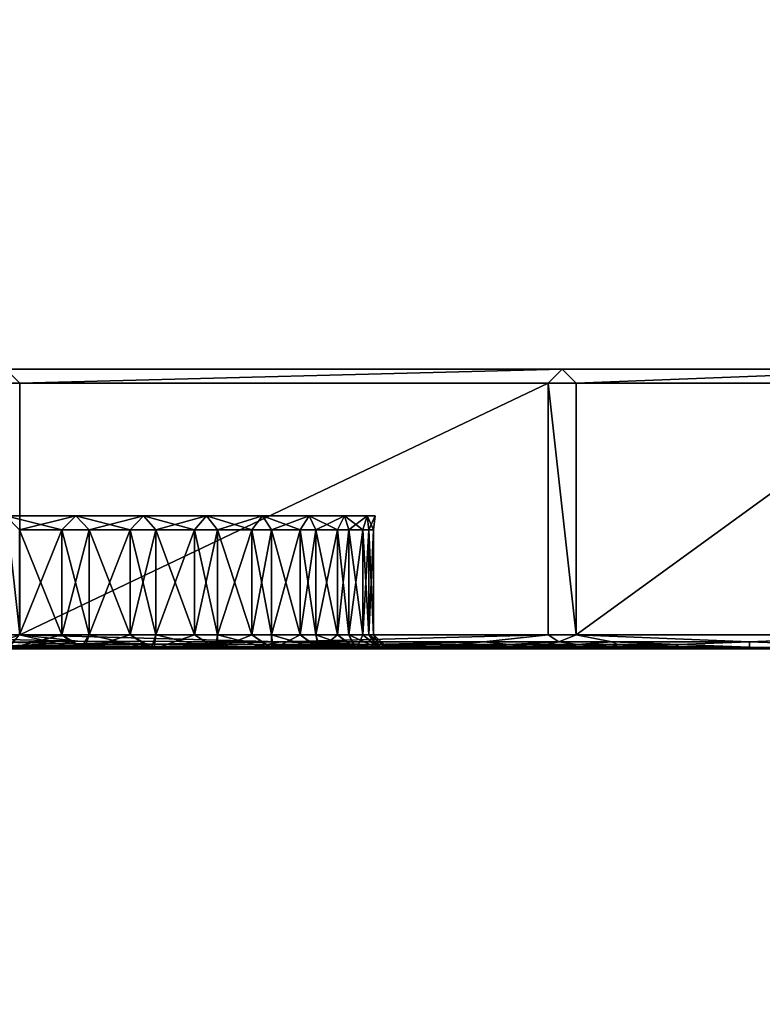
# Model space of a CAD drawing. Units: centimetres. Extents: x -80 to 60, y -20 to 60.
# Drawn here: x 46 to 51, y 4 to 11 of the extents above; entities that cross this region are included whole.
import ezdxf

# ---------------------------------------------------------------- set-up
doc = ezdxf.new("R2010")
doc.units = ezdxf.units.CM
doc.layers.get('0').update_dxf_attribs({"true_color": 0x8c58e1})

msp = doc.modelspace()

# ---------------------------------------------------------------- linework, layer by layer
at = {"color": 18, "true_color": 0x000000}
for points in [[(-79.6131, -20.0633, 72.4895), (-79.6131, 59.7367, 72.4895), (60.1869, 59.7367, 72.4895)], [(60.1869, 59.7367, 74.9895), (-79.6131, 59.7367, 74.9895), (-79.6131, -20.0633, 74.9895)], [(60.1869, 59.7367, 72.4895), (60.1869, -20.0633, 72.4895), (-79.6131, -20.0633, 72.4895)], [(-79.6131, -20.0633, 74.9895), (60.1869, -20.0633, 74.9895), (60.1869, 59.7367, 74.9895)], [(45.991, 8.7651, 64.539), (46.091, 8.8651, 64.639), (46.191, 8.7651, 64.539)], [(46.091, 8.8651, 64.639), (46.091, 8.8651, 68.539), (50.0673, 8.8651, 68.539)], [(46.091, 8.8651, 68.539), (46.091, 8.8651, 72.539), (50.0673, 8.8651, 72.539)], [(46.191, 8.7651, 64.539), (46.091, 8.8651, 64.639), (50.0673, 8.8651, 64.639)], [(50.0673, 8.8651, 68.539), (50.0673, 8.8651, 64.639), (46.091, 8.8651, 64.639)], [(50.0673, 8.8651, 72.539), (50.0673, 8.8651, 68.539), (46.091, 8.8651, 68.539)], [(50.0673, 8.8651, 64.639), (49.9673, 8.7651, 64.539), (46.191, 8.7651, 64.539)], [(50.1673, 8.7651, 64.539), (49.9673, 8.7651, 64.539), (50.0673, 8.8651, 64.639)], [(50.0673, 8.8651, 64.639), (50.0673, 8.8651, 68.539), (52.7451, 8.8651, 68.539)], [(50.0673, 8.8651, 68.539), (50.0673, 8.8651, 72.539), (52.7451, 8.8651, 72.539)], [(50.1673, 8.7651, 64.539), (50.0673, 8.8651, 64.639), (52.7451, 8.8651, 64.639)], [(52.7451, 8.8651, 68.539), (52.7451, 8.8651, 64.639), (50.0673, 8.8651, 64.639)], [(52.7451, 8.8651, 72.539), (52.7451, 8.8651, 68.539), (50.0673, 8.8651, 68.539)], [(52.7451, 8.8651, 64.639), (52.6451, 8.7651, 64.539), (50.1673, 8.7651, 64.539)], [(46.191, 6.9651, 64.539), (45.991, 6.9651, 64.539), (45.991, 8.7651, 64.539)], [(45.991, 8.7651, 64.539), (46.191, 8.7651, 64.539), (46.191, 6.9651, 64.539)], [(46.191, 6.9651, 64.539), (46.191, 8.7651, 64.539), (49.9673, 8.7651, 64.539)], [(49.9673, 8.7651, 64.539), (49.9673, 6.9651, 64.539), (46.191, 6.9651, 64.539)], [(50.1673, 6.9651, 64.539), (49.9673, 6.9651, 64.539), (49.9673, 8.7651, 64.539)], [(49.9673, 8.7651, 64.539), (50.1673, 8.7651, 64.539), (50.1673, 6.9651, 64.539)], [(50.1673, 6.9651, 64.539), (50.1673, 8.7651, 64.539), (52.6451, 8.7651, 64.539)], [(52.6451, 8.7651, 64.539), (52.6451, 6.9651, 64.539), (50.1673, 6.9651, 64.539)], [(46.1897, 7.7155, 71.1672), (46.0903, 7.8155, 71.1786), (46.5915, 7.8155, 71.1211)], [(46.4921, 7.7155, 65.9455), (46.5915, 7.8155, 65.9569), (46.0903, 7.8155, 65.8995)], [(46.0903, 7.8155, 65.8995), (46.1897, 7.7155, 65.9108), (46.4921, 7.7155, 65.9455)], [(46.5915, 7.8155, 71.1211), (46.4921, 7.7155, 71.1325), (46.1897, 7.7155, 71.1672)], [(46.6864, 7.7155, 71.0895), (46.4921, 7.7155, 71.1325), (46.5915, 7.8155, 71.1211)], [(46.4921, 7.7155, 65.9455), (46.6864, 7.7155, 65.9885), (46.5915, 7.8155, 65.9569)], [(46.6864, 7.7155, 71.0895), (46.5915, 7.8155, 71.1211), (47.0756, 7.8155, 70.9598)], [(46.9807, 7.7155, 66.0866), (47.0756, 7.8155, 66.1182), (46.5915, 7.8155, 65.9569)], [(46.5915, 7.8155, 65.9569), (46.6864, 7.7155, 65.9885), (46.9807, 7.7155, 66.0866)], [(47.0756, 7.8155, 70.9598), (46.9807, 7.7155, 70.9914), (46.6864, 7.7155, 71.0895)], [(47.1628, 7.7155, 70.9108), (46.9807, 7.7155, 70.9914), (47.0756, 7.8155, 70.9598)], [(46.9807, 7.7155, 66.0866), (47.1628, 7.7155, 66.1672), (47.0756, 7.8155, 66.1182)], [(47.1628, 7.7155, 70.9108), (47.0756, 7.8155, 70.9598), (47.5259, 7.8155, 70.7068)], [(47.4388, 7.7155, 66.3222), (47.5259, 7.8155, 66.3712), (47.0756, 7.8155, 66.1182)], [(47.0756, 7.8155, 66.1182), (47.1628, 7.7155, 66.1672), (47.4388, 7.7155, 66.3222)], [(47.5259, 7.8155, 70.7068), (47.4388, 7.7155, 70.7558), (47.1628, 7.7155, 70.9108)], [(47.6028, 7.7155, 70.6429), (47.4388, 7.7155, 70.7558), (47.5259, 7.8155, 70.7068)], [(47.4388, 7.7155, 66.3222), (47.6028, 7.7155, 66.4351), (47.5259, 7.8155, 66.3712)], [(47.6028, 7.7155, 70.6429), (47.5259, 7.8155, 70.7068), (47.9258, 7.8155, 70.3743)], [(47.8489, 7.7155, 66.6397), (47.9258, 7.8155, 66.7037), (47.5259, 7.8155, 66.3712)], [(47.5259, 7.8155, 66.3712), (47.6028, 7.7155, 66.4351), (47.8489, 7.7155, 66.6397)], [(47.9258, 7.8155, 70.3743), (47.8489, 7.7155, 70.4383), (47.6028, 7.7155, 70.6429)], [(47.9897, 7.7155, 70.2974), (47.8489, 7.7155, 70.4383), (47.9258, 7.8155, 70.3743)], [(47.8489, 7.7155, 66.6397), (47.9897, 7.7155, 66.7806), (47.9258, 7.8155, 66.7037)], [(48.1944, 7.7155, 67.0267), (48.2583, 7.8155, 67.1036), (47.9258, 7.8155, 66.7037)], [(47.9897, 7.7155, 70.2974), (47.9258, 7.8155, 70.3743), (48.2583, 7.8155, 69.9744)], [(47.9258, 7.8155, 66.7037), (47.9897, 7.7155, 66.7806), (48.1944, 7.7155, 67.0267)], [(48.2583, 7.8155, 69.9744), (48.1944, 7.7155, 70.0513), (47.9897, 7.7155, 70.2974)], [(48.1944, 7.7155, 67.0267), (48.3073, 7.7155, 67.1907), (48.2583, 7.8155, 67.1036)], [(48.3073, 7.7155, 69.8873), (48.1944, 7.7155, 70.0513), (48.2583, 7.8155, 69.9744)], [(48.4625, 7.7155, 67.4668), (48.5115, 7.8155, 67.554), (48.2583, 7.8155, 67.1036)], [(48.3073, 7.7155, 69.8873), (48.2583, 7.8155, 69.9744), (48.5115, 7.8155, 69.524)], [(48.2583, 7.8155, 67.1036), (48.3073, 7.7155, 67.1907), (48.4625, 7.7155, 67.4668)], [(48.5115, 7.8155, 69.524), (48.4625, 7.7155, 69.6112), (48.3073, 7.7155, 69.8873)], [(48.4625, 7.7155, 67.4668), (48.5432, 7.7155, 67.6488), (48.5115, 7.8155, 67.554)], [(48.5432, 7.7155, 69.4292), (48.4625, 7.7155, 69.6112), (48.5115, 7.8155, 69.524)], [(48.6414, 7.7155, 67.9432), (48.6731, 7.8155, 68.0381), (48.5115, 7.8155, 67.554)], [(48.5432, 7.7155, 69.4292), (48.5115, 7.8155, 69.524), (48.6731, 7.8155, 69.0399)], [(48.5115, 7.8155, 67.554), (48.5432, 7.7155, 67.6488), (48.6414, 7.7155, 67.9432)], [(48.6731, 7.8155, 69.0399), (48.6414, 7.7155, 69.1348), (48.5432, 7.7155, 69.4292)], [(48.6414, 7.7155, 67.9432), (48.6846, 7.7155, 68.1374), (48.6731, 7.8155, 68.0381)], [(48.6846, 7.7155, 68.9406), (48.6414, 7.7155, 69.1348), (48.6731, 7.8155, 69.0399)], [(48.7195, 7.7155, 68.4397), (48.731, 7.8155, 68.539), (48.6731, 7.8155, 68.0381)], [(48.6731, 7.8155, 68.0381), (48.6846, 7.7155, 68.1374), (48.7195, 7.7155, 68.4397)], [(48.6846, 7.7155, 68.9406), (48.6731, 7.8155, 69.0399), (48.731, 7.8155, 68.539)], [(48.731, 7.8155, 68.539), (48.7195, 7.7155, 68.6384), (48.6846, 7.7155, 68.9406)], [(48.7195, 7.7155, 68.4397), (48.7195, 7.7155, 68.6384), (48.731, 7.8155, 68.539)], [(46.4921, 6.9651, 71.1325), (46.1897, 6.9651, 71.1672), (46.1897, 7.7155, 71.1672)], [(46.1897, 6.9651, 65.9108), (46.4921, 6.9651, 65.9455), (46.4921, 7.7155, 65.9455)], [(46.1897, 7.7155, 71.1672), (46.4921, 7.7155, 71.1325), (46.4921, 6.9651, 71.1325)], [(46.4921, 7.7155, 65.9455), (46.1897, 7.7155, 65.9108), (46.1897, 6.9651, 65.9108)], [(46.6864, 6.9651, 71.0895), (46.4921, 6.9651, 71.1325), (46.4921, 7.7155, 71.1325)], [(46.4921, 6.9651, 65.9455), (46.6864, 6.9651, 65.9885), (46.6864, 7.7155, 65.9885)], [(46.4921, 7.7155, 71.1325), (46.6864, 7.7155, 71.0895), (46.6864, 6.9651, 71.0895)], [(46.6864, 7.7155, 65.9885), (46.4921, 7.7155, 65.9455), (46.4921, 6.9651, 65.9455)], [(46.9807, 6.9651, 70.9914), (46.6864, 6.9651, 71.0895), (46.6864, 7.7155, 71.0895)], [(46.6864, 6.9651, 65.9885), (46.9807, 6.9651, 66.0866), (46.9807, 7.7155, 66.0866)], [(46.6864, 7.7155, 71.0895), (46.9807, 7.7155, 70.9914), (46.9807, 6.9651, 70.9914)], [(46.9807, 7.7155, 66.0866), (46.6864, 7.7155, 65.9885), (46.6864, 6.9651, 65.9885)], [(47.1628, 6.9651, 70.9108), (46.9807, 6.9651, 70.9914), (46.9807, 7.7155, 70.9914)], [(46.9807, 6.9651, 66.0866), (47.1628, 6.9651, 66.1672), (47.1628, 7.7155, 66.1672)], [(46.9807, 7.7155, 70.9914), (47.1628, 7.7155, 70.9108), (47.1628, 6.9651, 70.9108)], [(47.1628, 7.7155, 66.1672), (46.9807, 7.7155, 66.0866), (46.9807, 6.9651, 66.0866)], [(47.4388, 6.9651, 70.7558), (47.1628, 6.9651, 70.9108), (47.1628, 7.7155, 70.9108)], [(47.1628, 6.9651, 66.1672), (47.4388, 6.9651, 66.3222), (47.4388, 7.7155, 66.3222)], [(47.1628, 7.7155, 70.9108), (47.4388, 7.7155, 70.7558), (47.4388, 6.9651, 70.7558)], [(47.4388, 7.7155, 66.3222), (47.1628, 7.7155, 66.1672), (47.1628, 6.9651, 66.1672)], [(47.6028, 6.9651, 70.6429), (47.4388, 6.9651, 70.7558), (47.4388, 7.7155, 70.7558)], [(47.4388, 6.9651, 66.3222), (47.6028, 6.9651, 66.4351), (47.6028, 7.7155, 66.4351)], [(47.4388, 7.7155, 70.7558), (47.6028, 7.7155, 70.6429), (47.6028, 6.9651, 70.6429)], [(47.6028, 7.7155, 66.4351), (47.4388, 7.7155, 66.3222), (47.4388, 6.9651, 66.3222)], [(47.8489, 6.9651, 70.4383), (47.6028, 6.9651, 70.6429), (47.6028, 7.7155, 70.6429)], [(47.6028, 6.9651, 66.4351), (47.8489, 6.9651, 66.6397), (47.8489, 7.7155, 66.6397)], [(47.6028, 7.7155, 70.6429), (47.8489, 7.7155, 70.4383), (47.8489, 6.9651, 70.4383)], [(47.8489, 7.7155, 66.6397), (47.6028, 7.7155, 66.4351), (47.6028, 6.9651, 66.4351)], [(47.9897, 6.9651, 70.2974), (47.8489, 6.9651, 70.4383), (47.8489, 7.7155, 70.4383)], [(47.8489, 6.9651, 66.6397), (47.9897, 6.9651, 66.7806), (47.9897, 7.7155, 66.7806)], [(47.8489, 7.7155, 70.4383), (47.9897, 7.7155, 70.2974), (47.9897, 6.9651, 70.2974)], [(47.9897, 7.7155, 66.7806), (47.8489, 7.7155, 66.6397), (47.8489, 6.9651, 66.6397)], [(47.9897, 6.9651, 66.7806), (48.1944, 6.9651, 67.0267), (48.1944, 7.7155, 67.0267)], [(48.1944, 6.9651, 70.0513), (47.9897, 6.9651, 70.2974), (47.9897, 7.7155, 70.2974)], [(48.1944, 7.7155, 67.0267), (47.9897, 7.7155, 66.7806), (47.9897, 6.9651, 66.7806)], [(47.9897, 7.7155, 70.2974), (48.1944, 7.7155, 70.0513), (48.1944, 6.9651, 70.0513)], [(48.1944, 6.9651, 67.0267), (48.3073, 6.9651, 67.1907), (48.3073, 7.7155, 67.1907)], [(48.3073, 6.9651, 69.8873), (48.1944, 6.9651, 70.0513), (48.1944, 7.7155, 70.0513)], [(48.3073, 7.7155, 67.1907), (48.1944, 7.7155, 67.0267), (48.1944, 6.9651, 67.0267)], [(48.1944, 7.7155, 70.0513), (48.3073, 7.7155, 69.8873), (48.3073, 6.9651, 69.8873)], [(48.3073, 6.9651, 67.1907), (48.4625, 6.9651, 67.4668), (48.4625, 7.7155, 67.4668)], [(48.4625, 6.9651, 69.6112), (48.3073, 6.9651, 69.8873), (48.3073, 7.7155, 69.8873)], [(48.4625, 7.7155, 67.4668), (48.3073, 7.7155, 67.1907), (48.3073, 6.9651, 67.1907)], [(48.3073, 7.7155, 69.8873), (48.4625, 7.7155, 69.6112), (48.4625, 6.9651, 69.6112)], [(48.4625, 6.9651, 67.4668), (48.5432, 6.9651, 67.6488), (48.5432, 7.7155, 67.6488)], [(48.5432, 6.9651, 69.4292), (48.4625, 6.9651, 69.6112), (48.4625, 7.7155, 69.6112)], [(48.5432, 7.7155, 67.6488), (48.4625, 7.7155, 67.4668), (48.4625, 6.9651, 67.4668)], [(48.4625, 7.7155, 69.6112), (48.5432, 7.7155, 69.4292), (48.5432, 6.9651, 69.4292)], [(48.5432, 6.9651, 67.6488), (48.6414, 6.9651, 67.9432), (48.6414, 7.7155, 67.9432)], [(48.6414, 6.9651, 69.1348), (48.5432, 6.9651, 69.4292), (48.5432, 7.7155, 69.4292)], [(48.6414, 7.7155, 67.9432), (48.5432, 7.7155, 67.6488), (48.5432, 6.9651, 67.6488)], [(48.5432, 7.7155, 69.4292), (48.6414, 7.7155, 69.1348), (48.6414, 6.9651, 69.1348)], [(48.6414, 6.9651, 67.9432), (48.6846, 6.9651, 68.1374), (48.6846, 7.7155, 68.1374)], [(48.6846, 7.7155, 68.1374), (48.6414, 7.7155, 67.9432), (48.6414, 6.9651, 67.9432)], [(48.6846, 6.9651, 68.9406), (48.6414, 6.9651, 69.1348), (48.6414, 7.7155, 69.1348)], [(48.6414, 7.7155, 69.1348), (48.6846, 7.7155, 68.9406), (48.6846, 6.9651, 68.9406)], [(48.6846, 6.9651, 68.1374), (48.7195, 6.9651, 68.4397), (48.7195, 7.7155, 68.4397)], [(48.7195, 6.9651, 68.6384), (48.6846, 6.9651, 68.9406), (48.6846, 7.7155, 68.9406)], [(48.7195, 7.7155, 68.4397), (48.6846, 7.7155, 68.1374), (48.6846, 6.9651, 68.1374)], [(48.6846, 7.7155, 68.9406), (48.7195, 7.7155, 68.6384), (48.7195, 6.9651, 68.6384)], [(48.7195, 6.9651, 68.4397), (48.7195, 6.9651, 68.6384), (48.7195, 7.7155, 68.6384)], [(48.7195, 7.7155, 68.6384), (48.7195, 7.7155, 68.4397), (48.7195, 6.9651, 68.4397)], [(45.991, 6.9651, 64.539), (46.191, 6.9651, 64.539), (46.091, 6.9318, 64.5723)], [(46.0788, 6.9126, 64.6156), (46.4807, 6.9024, 64.649), (46.0684, 6.8843, 64.7543)], [(46.0684, 6.8843, 64.7543), (46.4807, 6.9024, 64.649), (47.1634, 6.898, 64.675)], [(47.1634, 6.898, 64.675), (47.0157, 6.8818, 64.8079), (46.0684, 6.8843, 64.7543)], [(46.091, 6.9318, 64.5723), (46.6069, 6.9193, 64.5848), (46.0788, 6.9126, 64.6156)], [(46.6069, 6.9193, 64.5848), (46.4807, 6.9024, 64.649), (46.0788, 6.9126, 64.6156)], [(46.1897, 6.9651, 65.9108), (46.0873, 6.8651, 65.7988), (46.6244, 6.8651, 65.8612)], [(46.191, 6.9651, 64.539), (46.6069, 6.9193, 64.5848), (46.091, 6.9318, 64.5723)], [(46.109, 6.8651, 71.2793), (46.1897, 6.9651, 71.1672), (46.4921, 6.9651, 71.1325)], [(46.4921, 6.9651, 71.1325), (46.6525, 6.8651, 71.2106), (46.109, 6.8651, 71.2793)], [(46.6244, 6.8651, 65.8612), (46.4921, 6.9651, 65.9455), (46.1897, 6.9651, 65.9108)], [(46.191, 6.9651, 64.539), (49.9673, 6.9651, 64.539), (48.0544, 6.9151, 64.589)], [(46.6069, 6.9193, 64.5848), (46.191, 6.9651, 64.539), (48.0544, 6.9151, 64.589)], [(46.4807, 6.9024, 64.649), (46.6069, 6.9193, 64.5848), (47.1634, 6.898, 64.675)], [(46.4921, 6.9651, 71.1325), (46.6864, 6.9651, 71.0895), (46.6525, 6.8651, 71.2106)], [(46.6244, 6.8651, 65.8612), (46.6864, 6.9651, 65.9885), (46.4921, 6.9651, 65.9455)], [(46.6069, 6.9193, 64.5848), (48.0544, 6.9151, 64.589), (47.1634, 6.898, 64.675)], [(46.6864, 6.9651, 65.9885), (46.6244, 6.8651, 65.8612), (47.1292, 6.8651, 66.0321)], [(46.6525, 6.8651, 71.2106), (46.6864, 6.9651, 71.0895), (46.9807, 6.9651, 70.9914)], [(46.9807, 6.9651, 70.9914), (47.1511, 6.8651, 71.0363), (46.6525, 6.8651, 71.2106)], [(47.1292, 6.8651, 66.0321), (46.9807, 6.9651, 66.0866), (46.6864, 6.9651, 65.9885)], [(46.9807, 6.9651, 70.9914), (47.1628, 6.9651, 70.9108), (47.1511, 6.8651, 71.0363)], [(47.1628, 6.9651, 66.1672), (46.9807, 6.9651, 66.0866), (47.1292, 6.8651, 66.0321)], [(47.8448, 6.881, 64.854), (47.0157, 6.8818, 64.8079), (47.1634, 6.898, 64.675)], [(47.1628, 6.9651, 66.1672), (47.1292, 6.8651, 66.0321), (47.5885, 6.8651, 66.2923)], [(47.1511, 6.8651, 71.0363), (47.1628, 6.9651, 70.9108), (47.4388, 6.9651, 70.7558)], [(47.4388, 6.9651, 70.7558), (47.6015, 6.8651, 70.7767), (47.1511, 6.8651, 71.0363)], [(47.5885, 6.8651, 66.2923), (47.4388, 6.9651, 66.3222), (47.1628, 6.9651, 66.1672)], [(48.0544, 6.9151, 64.589), (47.959, 6.8968, 64.6983), (47.1634, 6.898, 64.675)], [(47.1634, 6.898, 64.675), (47.959, 6.8968, 64.6983), (47.8448, 6.881, 64.854)], [(47.6015, 6.8651, 70.7767), (47.4388, 6.9651, 70.7558), (47.6028, 6.9651, 70.6429)], [(47.6028, 6.9651, 66.4351), (47.4388, 6.9651, 66.3222), (47.5885, 6.8651, 66.2923)], [(47.6028, 6.9651, 66.4351), (47.5885, 6.8651, 66.2923), (47.9923, 6.8651, 66.6282)], [(47.6015, 6.8651, 70.7767), (47.6028, 6.9651, 70.6429), (47.8489, 6.9651, 70.4383)], [(47.8489, 6.9651, 70.4383), (48.0008, 6.8651, 70.4413), (47.6015, 6.8651, 70.7767)], [(47.9923, 6.8651, 66.6282), (47.8489, 6.9651, 66.6397), (47.6028, 6.9651, 66.4351)], [(48.0008, 6.8651, 70.4413), (47.8489, 6.9651, 70.4383), (47.9897, 6.9651, 70.2974)], [(47.9923, 6.8651, 66.6282), (47.9897, 6.9651, 66.7806), (47.8489, 6.9651, 66.6397)], [(47.959, 6.8968, 64.6983), (48.0544, 6.9151, 64.589), (48.6995, 6.8964, 64.7237)], [(48.3279, 6.8651, 67.0275), (48.1944, 6.9651, 67.0267), (47.9897, 6.9651, 66.7806)], [(47.9897, 6.9651, 66.7806), (47.9923, 6.8651, 66.6282), (48.3279, 6.8651, 67.0275)], [(48.0008, 6.8651, 70.4413), (47.9897, 6.9651, 70.2974), (48.1944, 6.9651, 70.0513)], [(48.1944, 6.9651, 70.0513), (48.3368, 6.8651, 70.0375), (48.0008, 6.8651, 70.4413)], [(49.9673, 6.9651, 64.539), (49.5082, 6.9151, 64.589), (48.0544, 6.9151, 64.589)], [(48.0544, 6.9151, 64.589), (49.5082, 6.9151, 64.589), (48.6995, 6.8964, 64.7237)], [(48.3279, 6.8651, 67.0275), (48.3073, 6.9651, 67.1907), (48.1944, 6.9651, 67.0267)], [(48.1944, 6.9651, 70.0513), (48.3073, 6.9651, 69.8873), (48.3368, 6.8651, 70.0375)], [(48.5877, 6.8651, 67.4781), (48.4625, 6.9651, 67.4668), (48.3073, 6.9651, 67.1907)], [(48.3073, 6.9651, 67.1907), (48.3279, 6.8651, 67.0275), (48.5877, 6.8651, 67.4781)], [(48.3368, 6.8651, 70.0375), (48.3073, 6.9651, 69.8873), (48.4625, 6.9651, 69.6112)], [(48.4625, 6.9651, 69.6112), (48.598, 6.8651, 69.5767), (48.3368, 6.8651, 70.0375)], [(48.5432, 6.9651, 67.6488), (48.4625, 6.9651, 67.4668), (48.5877, 6.8651, 67.4781)], [(48.4625, 6.9651, 69.6112), (48.5432, 6.9651, 69.4292), (48.598, 6.8651, 69.5767)], [(48.7624, 6.8651, 67.9765), (48.6414, 6.9651, 67.9432), (48.5432, 6.9651, 67.6488)], [(48.5432, 6.9651, 67.6488), (48.5877, 6.8651, 67.4781), (48.7624, 6.8651, 67.9765)], [(48.598, 6.8651, 69.5767), (48.5432, 6.9651, 69.4292), (48.6414, 6.9651, 69.1348)], [(48.6414, 6.9651, 69.1348), (48.7703, 6.8651, 69.0661), (48.598, 6.8651, 69.5767)], [(48.6846, 6.9651, 68.1374), (48.6414, 6.9651, 67.9432), (48.7624, 6.8651, 67.9765)], [(48.7703, 6.8651, 69.0661), (48.6414, 6.9651, 69.1348), (48.6846, 6.9651, 68.9406)], [(48.8317, 6.8651, 68.5186), (48.7195, 6.9651, 68.4397), (48.6846, 6.9651, 68.1374)], [(48.6846, 6.9651, 68.1374), (48.7624, 6.8651, 67.9765), (48.8317, 6.8651, 68.5186)], [(48.7703, 6.8651, 69.0661), (48.6846, 6.9651, 68.9406), (48.7195, 6.9651, 68.6384)], [(49.5082, 6.9151, 64.589), (49.3029, 6.8964, 64.756), (48.6995, 6.8964, 64.7237)], [(48.8317, 6.8651, 68.5186), (48.7195, 6.9651, 68.6384), (48.7195, 6.9651, 68.4397)], [(48.7195, 6.9651, 68.6384), (48.8317, 6.8651, 68.5186), (48.7703, 6.8651, 69.0661)], [(49.3029, 6.8964, 64.756), (49.5082, 6.9151, 64.589), (49.687, 6.8964, 64.8001)], [(49.5082, 6.9151, 64.589), (49.9673, 6.9651, 64.539), (50.0426, 6.9151, 64.589)], [(49.5082, 6.9151, 64.589), (50.0426, 6.9151, 64.589), (49.687, 6.8964, 64.8001)], [(50.0426, 6.9151, 64.589), (49.9466, 6.8964, 64.8378), (49.687, 6.8964, 64.8001)], [(49.9466, 6.8964, 64.8378), (50.0426, 6.9151, 64.589), (50.1764, 6.8964, 64.8507)], [(49.9673, 6.9651, 64.539), (50.1673, 6.9651, 64.539), (50.0426, 6.9151, 64.589)], [(50.1673, 6.9651, 64.539), (50.4208, 6.9151, 64.589), (50.0426, 6.9151, 64.589)], [(50.0426, 6.9151, 64.589), (50.4208, 6.9151, 64.589), (50.1764, 6.8964, 64.8507)], [(50.1673, 6.9651, 64.539), (52.6451, 6.9651, 64.539), (51.4062, 6.9151, 64.589)], [(50.4208, 6.9151, 64.589), (50.1673, 6.9651, 64.539), (51.4062, 6.9151, 64.589)], [(50.4208, 6.9151, 64.589), (50.4644, 6.8964, 64.8511), (50.1764, 6.8964, 64.8507)], [(50.4208, 6.9151, 64.589), (51.4062, 6.9151, 64.589), (50.8987, 6.8964, 64.8513)], [(50.4644, 6.8964, 64.8511), (50.4208, 6.9151, 64.589), (50.8987, 6.8964, 64.8513)], [(51.4062, 6.9151, 64.589), (51.4062, 6.8776, 65.114), (50.8987, 6.8964, 64.8513)], [(52.6451, 6.9651, 64.539), (52.7451, 6.8651, 64.639), (51.4062, 6.9151, 64.589)], [(52.7451, 6.8651, 64.639), (51.4062, 6.8776, 65.114), (51.4062, 6.9151, 64.589)], [(46.0505, 6.8651, 72.539), (46.138, 6.8651, 72.2229), (47.1046, 6.8651, 72.2325)], [(47.1046, 6.8651, 72.2325), (47.0689, 6.8651, 72.539), (46.0505, 6.8651, 72.539)], [(46.9072, 6.8719, 65.0305), (46.0679, 6.8722, 65.0055), (46.0684, 6.8843, 64.7543)], [(46.0729, 6.8669, 65.2821), (46.0679, 6.8722, 65.0055), (46.9072, 6.8719, 65.0305)], [(46.0684, 6.8843, 64.7543), (47.0157, 6.8818, 64.8079), (46.9072, 6.8719, 65.0305)], [(46.9072, 6.8719, 65.0305), (46.8121, 6.8668, 65.3135), (46.0729, 6.8669, 65.2821)], [(46.0729, 6.8669, 65.2821), (46.8121, 6.8668, 65.3135), (46.7048, 6.8651, 65.6274)], [(46.7048, 6.8651, 65.6274), (46.0809, 6.8651, 65.5843), (46.0729, 6.8669, 65.2821)], [(46.0873, 6.8651, 65.7988), (46.0809, 6.8651, 65.5843), (46.7048, 6.8651, 65.6274)], [(46.7048, 6.8651, 65.6274), (46.6244, 6.8651, 65.8612), (46.0873, 6.8651, 65.7988)], [(46.109, 6.8651, 71.2793), (46.6525, 6.8651, 71.2106), (46.8659, 6.8651, 71.5235)], [(46.8659, 6.8651, 71.5235), (46.1579, 6.8651, 71.5426), (46.109, 6.8651, 71.2793)], [(47.1046, 6.8651, 72.2325), (46.138, 6.8651, 72.2229), (46.1868, 6.8651, 71.8947)], [(46.1868, 6.8651, 71.8947), (46.1579, 6.8651, 71.5426), (46.8659, 6.8651, 71.5235)], [(46.1868, 6.8651, 71.8947), (47.0628, 6.8651, 71.9019), (47.1046, 6.8651, 72.2325)], [(46.8659, 6.8651, 71.5235), (47.0628, 6.8651, 71.9019), (46.1868, 6.8651, 71.8947)], [(47.1292, 6.8651, 66.0321), (46.6244, 6.8651, 65.8612), (46.7048, 6.8651, 65.6274)], [(46.8659, 6.8651, 71.5235), (46.6525, 6.8651, 71.2106), (47.1511, 6.8651, 71.0363)], [(46.7048, 6.8651, 65.6274), (46.8121, 6.8668, 65.3135), (47.5119, 6.8667, 65.4112)], [(47.5119, 6.8667, 65.4112), (47.3008, 6.8651, 65.7561), (46.7048, 6.8651, 65.6274)], [(46.7048, 6.8651, 65.6274), (47.3008, 6.8651, 65.7561), (47.1292, 6.8651, 66.0321)], [(47.5119, 6.8667, 65.4112), (46.8121, 6.8668, 65.3135), (46.9072, 6.8719, 65.0305)], [(47.1511, 6.8651, 71.0363), (47.5116, 6.8651, 71.4013), (46.8659, 6.8651, 71.5235)], [(48.056, 6.8651, 71.8555), (47.0628, 6.8651, 71.9019), (46.8659, 6.8651, 71.5235)], [(46.8659, 6.8651, 71.5235), (47.5116, 6.8651, 71.4013), (48.056, 6.8651, 71.8555)], [(46.9072, 6.8719, 65.0305), (47.0157, 6.8818, 64.8079), (47.8448, 6.881, 64.854)], [(47.8448, 6.881, 64.854), (47.6945, 6.8715, 65.1011), (46.9072, 6.8719, 65.0305)], [(46.9072, 6.8719, 65.0305), (47.6945, 6.8715, 65.1011), (47.5119, 6.8667, 65.4112)], [(47.1046, 6.8651, 72.2325), (47.0628, 6.8651, 71.9019), (48.056, 6.8651, 71.8555)], [(48.0548, 6.8651, 72.539), (47.0689, 6.8651, 72.539), (47.1046, 6.8651, 72.2325)], [(48.056, 6.8651, 71.8555), (48.0605, 6.8651, 72.2361), (47.1046, 6.8651, 72.2325)], [(47.1046, 6.8651, 72.2325), (48.0605, 6.8651, 72.2361), (48.0548, 6.8651, 72.539)], [(47.1292, 6.8651, 66.0321), (47.3008, 6.8651, 65.7561), (47.8449, 6.8651, 65.9688)], [(47.8449, 6.8651, 65.9688), (47.5885, 6.8651, 66.2923), (47.1292, 6.8651, 66.0321)], [(47.1511, 6.8651, 71.0363), (47.6015, 6.8651, 70.7767), (48.0057, 6.8651, 71.1503)], [(48.0057, 6.8651, 71.1503), (47.5116, 6.8651, 71.4013), (47.1511, 6.8651, 71.0363)], [(47.8449, 6.8651, 65.9688), (47.3008, 6.8651, 65.7561), (47.5119, 6.8667, 65.4112)], [(48.056, 6.8651, 71.8555), (47.5116, 6.8651, 71.4013), (48.0057, 6.8651, 71.1503)], [(47.5119, 6.8667, 65.4112), (47.6945, 6.8715, 65.1011), (48.3909, 6.8714, 65.2124)], [(48.3909, 6.8714, 65.2124), (48.1409, 6.8667, 65.5785), (47.5119, 6.8667, 65.4112)], [(47.5119, 6.8667, 65.4112), (48.1409, 6.8667, 65.5785), (47.8449, 6.8651, 65.9688)], [(47.9923, 6.8651, 66.6282), (47.5885, 6.8651, 66.2923), (47.8449, 6.8651, 65.9688)], [(48.0057, 6.8651, 71.1503), (47.6015, 6.8651, 70.7767), (48.0008, 6.8651, 70.4413)], [(48.3909, 6.8714, 65.2124), (47.6945, 6.8715, 65.1011), (47.8448, 6.881, 64.854)], [(47.8448, 6.881, 64.854), (47.959, 6.8968, 64.6983), (48.6995, 6.8964, 64.7237)], [(48.6995, 6.8964, 64.7237), (48.5815, 6.8808, 64.9132), (47.8448, 6.881, 64.854)], [(47.8448, 6.881, 64.854), (48.5815, 6.8808, 64.9132), (48.3909, 6.8714, 65.2124)], [(48.6678, 6.8667, 65.8217), (48.3132, 6.8651, 66.2641), (47.8449, 6.8651, 65.9688)], [(47.8449, 6.8651, 65.9688), (48.1409, 6.8667, 65.5785), (48.6678, 6.8667, 65.8217)], [(47.8449, 6.8651, 65.9688), (48.3132, 6.8651, 66.2641), (47.9923, 6.8651, 66.6282)], [(47.9923, 6.8651, 66.6282), (48.3132, 6.8651, 66.2641), (48.6817, 6.8651, 66.6406)], [(48.6817, 6.8651, 66.6406), (48.3279, 6.8651, 67.0275), (47.9923, 6.8651, 66.6282)], [(48.0008, 6.8651, 70.4413), (48.3834, 6.8651, 70.7832), (48.0057, 6.8651, 71.1503)], [(48.0008, 6.8651, 70.4413), (48.3368, 6.8651, 70.0375), (48.6795, 6.8651, 70.3127)], [(48.6795, 6.8651, 70.3127), (48.3834, 6.8651, 70.7832), (48.0008, 6.8651, 70.4413)], [(48.8396, 6.8651, 71.1064), (48.5237, 6.8651, 71.4921), (48.0057, 6.8651, 71.1503)], [(48.0057, 6.8651, 71.1503), (48.3834, 6.8651, 70.7832), (48.8396, 6.8651, 71.1064)], [(48.0057, 6.8651, 71.1503), (48.5237, 6.8651, 71.4921), (48.056, 6.8651, 71.8555)], [(48.0548, 6.8651, 72.539), (48.0605, 6.8651, 72.2361), (48.9763, 6.8651, 72.2473)], [(48.9763, 6.8651, 72.2473), (48.9921, 6.8651, 72.539), (48.0548, 6.8651, 72.539)], [(48.056, 6.8651, 71.8555), (49.0038, 6.8651, 71.9473), (48.9763, 6.8651, 72.2473)], [(48.056, 6.8651, 71.8555), (48.5237, 6.8651, 71.4921), (49.1181, 6.8651, 71.6306)], [(48.9763, 6.8651, 72.2473), (48.0605, 6.8651, 72.2361), (48.056, 6.8651, 71.8555)], [(49.1181, 6.8651, 71.6306), (49.0038, 6.8651, 71.9473), (48.056, 6.8651, 71.8555)], [(48.6678, 6.8667, 65.8217), (48.1409, 6.8667, 65.5785), (48.3909, 6.8714, 65.2124)], [(48.6817, 6.8651, 66.6406), (48.3132, 6.8651, 66.2641), (48.6678, 6.8667, 65.8217)], [(48.5877, 6.8651, 67.4781), (48.3279, 6.8651, 67.0275), (48.6817, 6.8651, 66.6406)], [(48.6795, 6.8651, 70.3127), (48.3368, 6.8651, 70.0375), (48.598, 6.8651, 69.5767)], [(48.8396, 6.8651, 71.1064), (48.3834, 6.8651, 70.7832), (48.6795, 6.8651, 70.3127)], [(49.1711, 6.8808, 64.9939), (48.9566, 6.8714, 65.3737), (48.3909, 6.8714, 65.2124)], [(48.3909, 6.8714, 65.2124), (48.5815, 6.8808, 64.9132), (49.1711, 6.8808, 64.9939)], [(48.3909, 6.8714, 65.2124), (48.9566, 6.8714, 65.3737), (48.6678, 6.8667, 65.8217)], [(49.1181, 6.8651, 71.6306), (48.5237, 6.8651, 71.4921), (48.8396, 6.8651, 71.1064)], [(49.1711, 6.8808, 64.9939), (48.5815, 6.8808, 64.9132), (48.6995, 6.8964, 64.7237)], [(48.5877, 6.8651, 67.4781), (48.9363, 6.8651, 67.1314), (49.0627, 6.8651, 67.7696)], [(49.0627, 6.8651, 67.7696), (48.7624, 6.8651, 67.9765), (48.5877, 6.8651, 67.4781)], [(48.6817, 6.8651, 66.6406), (48.9363, 6.8651, 67.1314), (48.5877, 6.8651, 67.4781)], [(48.598, 6.8651, 69.5767), (48.8947, 6.8651, 69.7574), (48.6795, 6.8651, 70.3127)], [(48.598, 6.8651, 69.5767), (48.7703, 6.8651, 69.0661), (49.0298, 6.8651, 69.136)], [(49.0298, 6.8651, 69.136), (48.8947, 6.8651, 69.7574), (48.598, 6.8651, 69.5767)], [(48.6678, 6.8667, 65.8217), (48.9566, 6.8714, 65.3737), (49.3519, 6.8714, 65.5944)], [(49.3519, 6.8714, 65.5944), (49.061, 6.8667, 66.1476), (48.6678, 6.8667, 65.8217)], [(48.6678, 6.8667, 65.8217), (49.061, 6.8667, 66.1476), (48.6817, 6.8651, 66.6406)], [(49.2845, 6.8651, 69.9801), (49.0958, 6.8651, 70.6014), (48.6795, 6.8651, 70.3127)], [(48.6795, 6.8651, 70.3127), (48.8947, 6.8651, 69.7574), (49.2845, 6.8651, 69.9801)], [(48.6795, 6.8651, 70.3127), (49.0958, 6.8651, 70.6014), (48.8396, 6.8651, 71.1064)], [(48.6817, 6.8651, 66.6406), (49.061, 6.8667, 66.1476), (49.4196, 6.8661, 66.6198)], [(49.4196, 6.8661, 66.6198), (48.9363, 6.8651, 67.1314), (48.6817, 6.8651, 66.6406)], [(48.6995, 6.8964, 64.7237), (49.3029, 6.8964, 64.756), (49.1711, 6.8808, 64.9939)], [(48.8317, 6.8651, 68.5186), (48.7624, 6.8651, 67.9765), (49.0627, 6.8651, 67.7696)], [(49.0298, 6.8651, 69.136), (48.7703, 6.8651, 69.0661), (48.8317, 6.8651, 68.5186)], [(48.8317, 6.8651, 68.5186), (49.0856, 6.8651, 68.4672), (49.0298, 6.8651, 69.136)], [(49.0627, 6.8651, 67.7696), (49.0856, 6.8651, 68.4672), (48.8317, 6.8651, 68.5186)], [(48.8396, 6.8651, 71.1064), (49.293, 6.8651, 71.2582), (49.1181, 6.8651, 71.6306)], [(48.8396, 6.8651, 71.1064), (49.0958, 6.8651, 70.6014), (49.5025, 6.8651, 70.7913)], [(49.5025, 6.8651, 70.7913), (49.293, 6.8651, 71.2582), (48.8396, 6.8651, 71.1064)], [(49.2845, 6.8651, 69.9801), (48.8947, 6.8651, 69.7574), (49.0298, 6.8651, 69.136)], [(49.0627, 6.8651, 67.7696), (48.9363, 6.8651, 67.1314), (49.4196, 6.8661, 66.6198)], [(49.3519, 6.8714, 65.5944), (48.9566, 6.8714, 65.3737), (49.1711, 6.8808, 64.9939)], [(49.8644, 6.8651, 72.539), (48.9921, 6.8651, 72.539), (48.9763, 6.8651, 72.2473)], [(49.7726, 6.8651, 71.8571), (49.823, 6.8651, 72.1932), (48.9763, 6.8651, 72.2473)], [(48.9763, 6.8651, 72.2473), (49.823, 6.8651, 72.1932), (49.8644, 6.8651, 72.539)], [(48.9763, 6.8651, 72.2473), (49.0038, 6.8651, 71.9473), (49.7726, 6.8651, 71.8571)], [(49.7726, 6.8651, 71.8571), (49.0038, 6.8651, 71.9473), (49.1181, 6.8651, 71.6306)], [(49.4495, 6.8651, 68.4321), (49.3978, 6.8651, 69.2452), (49.0298, 6.8651, 69.136)], [(49.0298, 6.8651, 69.136), (49.0856, 6.8651, 68.4672), (49.4495, 6.8651, 68.4321)], [(49.0298, 6.8651, 69.136), (49.3978, 6.8651, 69.2452), (49.2845, 6.8651, 69.9801)], [(49.4196, 6.8661, 66.6198), (49.061, 6.8667, 66.1476), (49.3519, 6.8714, 65.5944)], [(49.4196, 6.8661, 66.6198), (49.4533, 6.8651, 67.5763), (49.0627, 6.8651, 67.7696)], [(49.4495, 6.8651, 68.4321), (49.0856, 6.8651, 68.4672), (49.0627, 6.8651, 67.7696)], [(49.0627, 6.8651, 67.7696), (49.4533, 6.8651, 67.5763), (49.4495, 6.8651, 68.4321)], [(49.5025, 6.8651, 70.7913), (49.0958, 6.8651, 70.6014), (49.2845, 6.8651, 69.9801)], [(49.631, 6.8651, 71.2698), (49.704, 6.8651, 71.5406), (49.1181, 6.8651, 71.6306)], [(49.1181, 6.8651, 71.6306), (49.293, 6.8651, 71.2582), (49.631, 6.8651, 71.2698)], [(49.1181, 6.8651, 71.6306), (49.704, 6.8651, 71.5406), (49.7726, 6.8651, 71.8571)], [(49.1711, 6.8808, 64.9939), (49.3029, 6.8964, 64.756), (49.687, 6.8964, 64.8001)], [(49.687, 6.8964, 64.8001), (49.559, 6.8808, 65.1042), (49.1711, 6.8808, 64.9939)], [(49.1711, 6.8808, 64.9939), (49.559, 6.8808, 65.1042), (49.3519, 6.8714, 65.5944)], [(49.2845, 6.8651, 69.9801), (49.3978, 6.8651, 69.2452), (49.7883, 6.8651, 69.3807)], [(49.2845, 6.8651, 69.9801), (49.6873, 6.8651, 70.1816), (49.5025, 6.8651, 70.7913)], [(49.7883, 6.8651, 69.3807), (49.6873, 6.8651, 70.1816), (49.2845, 6.8651, 69.9801)], [(49.631, 6.8651, 71.2698), (49.293, 6.8651, 71.2582), (49.5025, 6.8651, 70.7913)], [(49.8379, 6.8808, 65.1984), (49.6647, 6.8714, 65.7828), (49.3519, 6.8714, 65.5944)], [(49.3519, 6.8714, 65.5944), (49.559, 6.8808, 65.1042), (49.8379, 6.8808, 65.1984)], [(49.3519, 6.8714, 65.5944), (49.6647, 6.8714, 65.7828), (49.4196, 6.8661, 66.6198)], [(49.7883, 6.8651, 69.3807), (49.3978, 6.8651, 69.2452), (49.4495, 6.8651, 68.4321)], [(49.4196, 6.8661, 66.6198), (49.6647, 6.8714, 65.7828), (49.9829, 6.8714, 65.8473)], [(49.9829, 6.8714, 65.8473), (49.8796, 6.8667, 66.6363), (49.4196, 6.8661, 66.6198)], [(49.4196, 6.8661, 66.6198), (49.8796, 6.8667, 66.6363), (49.846, 6.8651, 67.5333)], [(49.846, 6.8651, 67.5333), (49.4533, 6.8651, 67.5763), (49.4196, 6.8661, 66.6198)], [(49.4495, 6.8651, 68.4321), (49.4533, 6.8651, 67.5763), (49.846, 6.8651, 67.5333)], [(49.4495, 6.8651, 68.4321), (49.8322, 6.8651, 68.4707), (49.7883, 6.8651, 69.3807)], [(49.846, 6.8651, 67.5333), (49.8322, 6.8651, 68.4707), (49.4495, 6.8651, 68.4321)], [(50.1075, 6.8651, 70.3761), (49.877, 6.8651, 70.9629), (49.5025, 6.8651, 70.7913)], [(49.5025, 6.8651, 70.7913), (49.877, 6.8651, 70.9629), (49.631, 6.8651, 71.2698)], [(49.5025, 6.8651, 70.7913), (49.6873, 6.8651, 70.1816), (50.1075, 6.8651, 70.3761)], [(49.8379, 6.8808, 65.1984), (49.559, 6.8808, 65.1042), (49.687, 6.8964, 64.8001)], [(49.631, 6.8651, 71.2698), (49.877, 6.8651, 70.9629), (50.1965, 6.8651, 71.197)], [(50.1965, 6.8651, 71.197), (49.704, 6.8651, 71.5406), (49.631, 6.8651, 71.2698)], [(49.9829, 6.8714, 65.8473), (49.6647, 6.8714, 65.7828), (49.8379, 6.8808, 65.1984)], [(49.687, 6.8964, 64.8001), (49.9466, 6.8964, 64.8378), (49.8379, 6.8808, 65.1984)], [(50.1075, 6.8651, 70.3761), (49.6873, 6.8651, 70.1816), (49.7883, 6.8651, 69.3807)], [(49.7726, 6.8651, 71.8571), (49.704, 6.8651, 71.5406), (50.1965, 6.8651, 71.197)], [(49.7726, 6.8651, 71.8571), (50.4364, 6.8651, 71.5306), (50.5721, 6.8651, 72.0007)], [(50.5721, 6.8651, 72.0007), (49.823, 6.8651, 72.1932), (49.7726, 6.8651, 71.8571)], [(50.1965, 6.8651, 71.197), (50.4364, 6.8651, 71.5306), (49.7726, 6.8651, 71.8571)], [(50.2636, 6.8651, 68.5439), (50.2207, 6.8651, 69.5255), (49.7883, 6.8651, 69.3807)], [(49.7883, 6.8651, 69.3807), (49.8322, 6.8651, 68.4707), (50.2636, 6.8651, 68.5439)], [(49.7883, 6.8651, 69.3807), (50.2207, 6.8651, 69.5255), (50.1075, 6.8651, 70.3761)], [(49.8644, 6.8651, 72.539), (49.823, 6.8651, 72.1932), (50.5721, 6.8651, 72.0007)], [(50.2636, 6.8651, 68.5439), (49.8322, 6.8651, 68.4707), (49.846, 6.8651, 67.5333)], [(49.8379, 6.8808, 65.1984), (49.9466, 6.8964, 64.8378), (50.1764, 6.8964, 64.8507)], [(50.1764, 6.8964, 64.8507), (50.1003, 6.8808, 65.2307), (49.8379, 6.8808, 65.1984)], [(49.8379, 6.8808, 65.1984), (50.1003, 6.8808, 65.2307), (49.9829, 6.8714, 65.8473)], [(50.3065, 6.8667, 66.6463), (50.283, 6.8651, 67.5643), (49.846, 6.8651, 67.5333)], [(49.846, 6.8651, 67.5333), (49.8796, 6.8667, 66.6363), (50.3065, 6.8667, 66.6463)], [(49.846, 6.8651, 67.5333), (50.283, 6.8651, 67.5643), (50.2636, 6.8651, 68.5439)], [(50.5721, 6.8651, 72.0007), (50.6556, 6.8651, 72.539), (49.8644, 6.8651, 72.539)], [(50.1965, 6.8651, 71.197), (49.877, 6.8651, 70.9629), (50.1075, 6.8651, 70.3761)], [(50.3065, 6.8667, 66.6463), (49.8796, 6.8667, 66.6363), (49.9829, 6.8714, 65.8473)], [(50.4224, 6.8808, 65.2317), (50.3614, 6.8714, 65.8494), (49.9829, 6.8714, 65.8473)], [(49.9829, 6.8714, 65.8473), (50.1003, 6.8808, 65.2307), (50.4224, 6.8808, 65.2317)], [(49.9829, 6.8714, 65.8473), (50.3614, 6.8714, 65.8494), (50.3065, 6.8667, 66.6463)], [(50.4224, 6.8808, 65.2317), (50.1003, 6.8808, 65.2307), (50.1764, 6.8964, 64.8507)], [(50.1075, 6.8651, 70.3761), (50.5489, 6.8651, 70.5782), (50.1965, 6.8651, 71.197)], [(50.1075, 6.8651, 70.3761), (50.2207, 6.8651, 69.5255), (50.7144, 6.8651, 69.6624)], [(50.7144, 6.8651, 69.6624), (50.5489, 6.8651, 70.5782), (50.1075, 6.8651, 70.3761)], [(50.1764, 6.8964, 64.8507), (50.4644, 6.8964, 64.8511), (50.4224, 6.8808, 65.2317)], [(51.1384, 6.8651, 70.939), (50.4364, 6.8651, 71.5306), (50.1965, 6.8651, 71.197)], [(50.5489, 6.8651, 70.5782), (51.1384, 6.8651, 70.939), (50.1965, 6.8651, 71.197)], [(50.7144, 6.8651, 69.6624), (50.2207, 6.8651, 69.5255), (50.2636, 6.8651, 68.5439)], [(50.2636, 6.8651, 68.5439), (50.283, 6.8651, 67.5643), (50.8063, 6.8651, 67.5929)], [(50.2636, 6.8651, 68.5439), (50.7734, 6.8651, 68.6128), (50.7144, 6.8651, 69.6624)], [(50.8063, 6.8651, 67.5929), (50.7734, 6.8651, 68.6128), (50.2636, 6.8651, 68.5439)], [(50.8063, 6.8651, 67.5929), (50.283, 6.8651, 67.5643), (50.3065, 6.8667, 66.6463)], [(50.3065, 6.8667, 66.6463), (50.3614, 6.8714, 65.8494), (50.855, 6.8714, 65.8507)], [(50.855, 6.8714, 65.8507), (50.8284, 6.8667, 66.6547), (50.3065, 6.8667, 66.6463)], [(50.3065, 6.8667, 66.6463), (50.8284, 6.8667, 66.6547), (50.8063, 6.8651, 67.5929)], [(50.855, 6.8714, 65.8507), (50.3614, 6.8714, 65.8494), (50.4224, 6.8808, 65.2317)], [(50.4224, 6.8808, 65.2317), (50.4644, 6.8964, 64.8511), (50.8987, 6.8964, 64.8513)], [(50.8987, 6.8964, 64.8513), (50.8804, 6.8808, 65.2323), (50.4224, 6.8808, 65.2317)], [(50.4224, 6.8808, 65.2317), (50.8804, 6.8808, 65.2323), (50.855, 6.8714, 65.8507)], [(50.4364, 6.8651, 71.5306), (51.1384, 6.8651, 70.939), (50.5721, 6.8651, 72.0007)], [(51.1384, 6.8651, 70.939), (50.5489, 6.8651, 70.5782), (50.7144, 6.8651, 69.6624)], [(51.1384, 6.8651, 70.939), (51.4062, 6.8651, 72.539), (50.5721, 6.8651, 72.0007)], [(51.4062, 6.8651, 72.539), (50.6556, 6.8651, 72.539), (50.5721, 6.8651, 72.0007)], [(51.3392, 6.8651, 68.6515), (51.1384, 6.8651, 70.939), (50.7144, 6.8651, 69.6624)], [(50.7734, 6.8651, 68.6128), (51.3392, 6.8651, 68.6515), (50.7144, 6.8651, 69.6624)], [(51.3392, 6.8651, 68.6515), (50.7734, 6.8651, 68.6128), (50.8063, 6.8651, 67.5929)], [(50.8284, 6.8667, 66.6547), (51.4062, 6.8651, 66.589), (50.8063, 6.8651, 67.5929)], [(51.4062, 6.8651, 66.589), (51.3392, 6.8651, 68.6515), (50.8063, 6.8651, 67.5929)], [(51.4062, 6.8651, 66.589), (50.8284, 6.8667, 66.6547), (50.855, 6.8714, 65.8507)], [(50.8804, 6.8808, 65.2323), (51.4062, 6.8776, 65.114), (50.855, 6.8714, 65.8507)], [(51.4062, 6.8776, 65.114), (51.4062, 6.8651, 66.589), (50.855, 6.8714, 65.8507)], [(51.4062, 6.8776, 65.114), (50.8804, 6.8808, 65.2323), (50.8987, 6.8964, 64.8513)], [(52.7451, 6.8651, 68.539), (52.7451, 6.8651, 72.539), (51.1384, 6.8651, 70.939)], [(51.3392, 6.8651, 68.6515), (52.7451, 6.8651, 68.539), (51.1384, 6.8651, 70.939)], [(52.7451, 6.8651, 72.539), (51.4062, 6.8651, 72.539), (51.1384, 6.8651, 70.939)], [(52.7451, 6.8651, 68.539), (51.3392, 6.8651, 68.6515), (51.4062, 6.8651, 66.589)], [(51.4062, 6.8776, 65.114), (52.7451, 6.8651, 64.639), (51.4062, 6.8651, 66.589)], [(52.7451, 6.8651, 64.639), (52.7451, 6.8651, 68.539), (51.4062, 6.8651, 66.589)]]:
    msp.add_3dface(points, dxfattribs=at)

doc.saveas('drawing.dxf')
